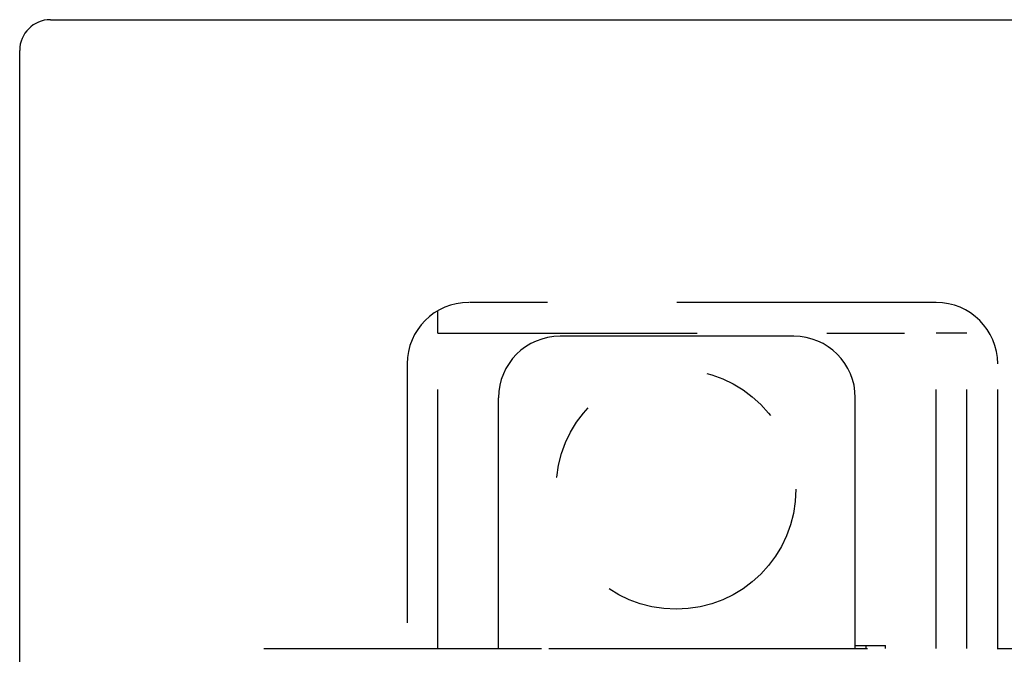
# Model space of a CAD drawing. Extents: x -69 to 71, y -76 to 72.
# Drawn here: x -69 to -53, y 60 to 70 of the extents above; entities that cross this region are included whole.
import ezdxf

# ---------------------------------------------------------------- set-up
doc = ezdxf.new("R2010")
doc.units = 0
doc.header["$MEASUREMENT"] = 0
doc.linetypes.add('PHANTOM', pattern=[13.062925, 4.213847, -2.106923, 1.264154, -2.106923, 1.264154, -2.106923])
doc.layers.add('SLD-0', color=7, linetype='CONTINUOUS')

msp = doc.modelspace()

# ---------------------------------------------------------------- linework, layer by layer
at = {"layer": 'SLD-0', "color": 7, "linetype": 'Continuous'}
for p, q in [((-68.228, 70.347), (-40.754, 70.347)), ((-68.728, -44.153), (-68.728, 69.847))]:
    msp.add_line(p, q, dxfattribs=at)
at = {"layer": 'SLD-0', "color": 7, "linetype": 'PHANTOM'}
for p, q in [((-53.828, 65.747), (-61.428, 65.747)), ((-61.928, 65.247), (-61.928, 65.613)), ((-61.928, 60.117), (-61.928, 65.247)), ((-61.928, 65.247), (-53.828, 65.247)), ((-56.143, 65.197), (-59.943, 65.197)), ((-53.828, 60.117), (-53.828, 65.247)), ((-53.328, 65.247), (-53.828, 65.247)), ((-53.328, 60.117), (-53.328, 65.247)), ((-62.428, 64.747), (-62.428, 60.117)), ((-52.828, 60.117), (-52.828, 64.747)), ((-60.943, 60.117), (-60.943, 64.197)), ((-55.143, 60.117), (-55.143, 64.197)), ((-64.758, 60.117), (-64.458, 60.117)), ((-64.758, 34.817), (-64.758, 60.117)), ((-64.458, 60.117), (-60.123, 60.117)), ((-60.123, 60.117), (-59.841, 60.117)), ((-59.841, 60.117), (-59.439, 60.117)), ((-59.439, 60.117), (-59.157, 60.117)), ((-59.157, 60.117), (-50.919, 60.117)), ((-55.143, 60.167), (-54.653, 60.167)), ((-54.965, 60.117), (-54.965, 60.167)), ((-54.653, 60.117), (-54.653, 60.167))]:
    msp.add_line(p, q, dxfattribs=at)
msp.add_circle((-58.058, 62.707), 1.95, dxfattribs=at)
at = {"layer": 'SLD-0', "color": 7, "linetype": 'Continuous'}
msp.add_arc((-68.228, 69.847), 0.5, 90, 180, dxfattribs=at)
at = {"layer": 'SLD-0', "color": 7, "linetype": 'PHANTOM'}
for centre, start, end in [((-61.428, 64.747), 90, 180), ((-53.828, 64.747), 0, 90), ((-59.943, 64.197), 90, 180), ((-56.143, 64.197), 0, 90)]:
    msp.add_arc(centre, 1, start, end, dxfattribs=at)

doc.saveas('drawing.dxf')
